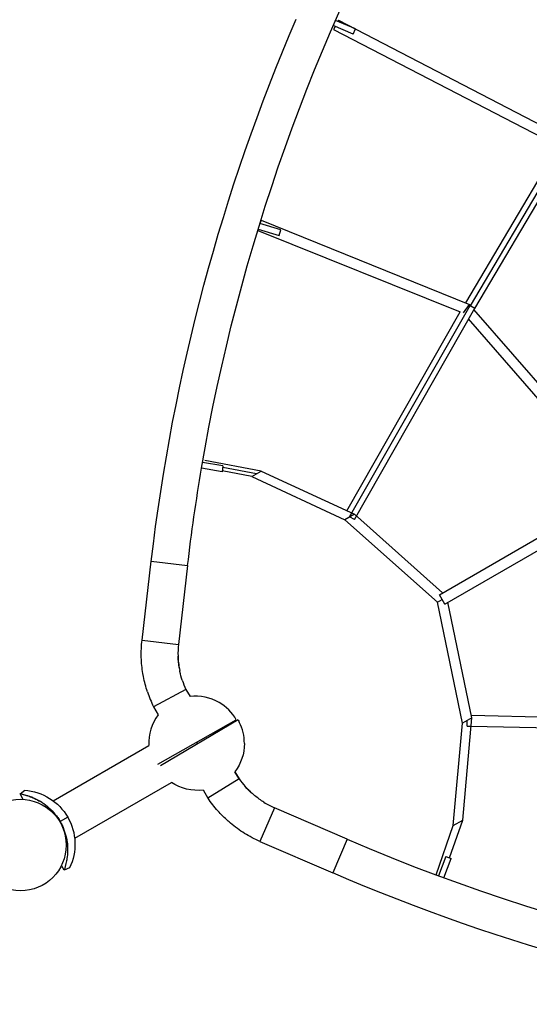
# Model space of a CAD drawing. Units: millimetres. Extents: x -152.9 to -138.9, y -2848.5 to -2832.4.
# Drawn here: x -148.6 to -147.9, y -2844.6 to -2843.2 of the extents above; entities that cross this region are included whole.
import ezdxf

# ---------------------------------------------------------------- set-up
doc = ezdxf.new("R2010")
doc.units = ezdxf.units.MM
doc.header["$PDSIZE"] = -1
doc.layers.add('DIASTASEIS', color=253, linetype='Continuous', lineweight=5)
doc.layers.add('MAKE2D$VISIBLE$CURVES', color=7, linetype='Continuous')
doc.styles.get("Standard").update_dxf_attribs({"font": 'ARIALN.TTF'})
doc.dimstyles.get("Standard").update_dxf_attribs({"dimtxt": 0.18, "dimasz": 0.15, "dimexe": 0.1, "dimexo": 0, "dimgap": 0.09, "dimtad": 0, "dimzin": 0, "dimdsep": 46, "dimtxsty": 'Standard', "dimblk": 'OBLIQUE', "dimcen": 0.09, "dimadec": 0, "dimazin": 0, "dimtfac": 1, "dimtofl": 0, "dimtmove": 0, "dimatfit": 3, "dimldrblk": 'OBLIQUE', "dimfxl": 1, "dimtolj": 1, "dimtzin": 0, "dimarcsym": 0})

# ---------------------------------------------------------------- blocks, each defined once
blk = doc.blocks.new('_Oblique')
at = {"color": 0, "linetype": 'ByBlock', "lineweight": -2}
blk.add_line((-0.5, -0.5), (0.5, 0.5), dxfattribs=at)
blk = doc.blocks.new('*D51')
at = {"layer": 'Defpoints', "color": 0}
for p in [(-151.4297, -2843.936), (-143.2208, -2844.9632), (-143.2208, -2848.3336)]:
    blk.add_point(p, dxfattribs=at)
at = {"layer": 'DIASTASEIS', "color": 0, "lineweight": -2}
for p, q in [((-151.4297, -2843.936), (-151.4297, -2848.4336)), ((-143.2208, -2844.9632), (-143.2208, -2848.4336)), ((-151.4297, -2848.3336), (-147.5927, -2848.3336)), ((-143.2208, -2848.3336), (-147.0578, -2848.3336))]:
    blk.add_line(p, q, dxfattribs=at)
at = {"layer": 'DIASTASEIS', "color": 0, "linetype": 'ByBlock', "lineweight": -2, "xscale": 0.15, "yscale": 0.15, "zscale": 0.15, "rotation": 180}
blk.add_blockref('_Oblique', (-151.4297, -2848.3336), dxfattribs=at)
at = {"layer": 'DIASTASEIS', "color": 0, "linetype": 'ByBlock', "lineweight": -2, "xscale": 0.15, "yscale": 0.15, "zscale": 0.15}
blk.add_blockref('_Oblique', (-143.2208, -2848.3336), dxfattribs=at)
at = {"layer": 'DIASTASEIS', "color": 0, "insert": (-147.3252, -2848.3336), "char_height": 0.18, "attachment_point": 5}
blk.add_mtext('\\A1;8.21', dxfattribs=at)
blk = doc.blocks.new('*D54')
at = {"layer": 'Defpoints', "color": 0}
for p in [(-149.2931, -2843.9487), (-145.2737, -2844.9505), (-145.2737, -2847.6893)]:
    blk.add_point(p, dxfattribs=at)
at = {"layer": 'DIASTASEIS', "color": 0, "lineweight": -2}
for p, q in [((-149.2931, -2843.9487), (-149.2931, -2847.7893)), ((-145.2737, -2844.9505), (-145.2737, -2847.7893)), ((-149.2931, -2847.6893), (-147.5675, -2847.6893)), ((-145.2737, -2847.6893), (-146.9994, -2847.6893))]:
    blk.add_line(p, q, dxfattribs=at)
at = {"layer": 'DIASTASEIS', "color": 0, "linetype": 'ByBlock', "lineweight": -2, "xscale": 0.15, "yscale": 0.15, "zscale": 0.15, "rotation": 180}
blk.add_blockref('_Oblique', (-149.2931, -2847.6893), dxfattribs=at)
at = {"layer": 'DIASTASEIS', "color": 0, "linetype": 'ByBlock', "lineweight": -2, "xscale": 0.15, "yscale": 0.15, "zscale": 0.15}
blk.add_blockref('_Oblique', (-145.2737, -2847.6893), dxfattribs=at)
at = {"layer": 'DIASTASEIS', "color": 0, "insert": (-147.2834, -2847.6893), "char_height": 0.18, "attachment_point": 5}
blk.add_mtext('\\A1;4.02', dxfattribs=at)
blk = doc.blocks.new('SC-A600')
at = {"layer": 'MAKE2D$VISIBLE$CURVES'}
for p, q in [((-148.1327, -2845.4094), (-148.1602, -2845.3974)), ((-148.1295, -2845.4021), (-148.157, -2845.3901)), ((-148.1528, -2845.3897), (-148.1538, -2845.3915)), ((-148.1528, -2845.3897), (-147.8327, -2845.5562)), ((-148.1576, -2845.3985), (-148.16, -2845.4028)), ((-148.16, -2845.4028), (-147.848, -2845.5643)), ((-148.1327, -2845.4094), (-148.1295, -2845.4021)), ((-147.835, -2845.5568), (-147.9704, -2845.7862)), ((-147.964, -2845.7899), (-147.8293, -2845.5616)), ((-147.9766, -2845.782), (-147.848, -2845.5643)), ((-148.2603, -2845.6674), (-148.2617, -2845.671)), ((-148.2603, -2845.6674), (-147.9713, -2845.7841)), ((-148.265, -2845.6816), (-147.9841, -2845.7942)), ((-148.2644, -2845.6795), (-148.2353, -2845.6884)), ((-148.2329, -2845.6808), (-148.262, -2845.6719)), ((-148.2353, -2845.6884), (-148.2329, -2845.6808)), ((-148.1412, -2846.0703), (-147.9841, -2845.7942)), ((-148.1375, -2846.0788), (-147.9706, -2845.7857)), ((-148.1309, -2846.0825), (-147.9639, -2845.789)), ((-147.9798, -2845.7959), (-147.9713, -2845.7841)), ((-147.9689, -2845.7868), (-147.9713, -2845.7841)), ((-147.9697, -2845.786), (-147.9639, -2845.789)), ((-147.7461, -2846.0428), (-147.9652, -2845.7912)), ((-147.9643, -2845.7897), (-147.964, -2845.7899)), ((-147.7588, -2846.0502), (-147.9726, -2845.8042)), ((-148.3144, -2846.016), (-148.3428, -2846.0111)), ((-148.3131, -2846.0081), (-148.3414, -2846.0033)), ((-148.2603, -2846.0153), (-148.3381, -2846.0004)), ((-148.3131, -2846.0081), (-148.3144, -2846.016)), ((-148.2668, -2846.0191), (-148.3134, -2846.0101)), ((-148.2733, -2846.0228), (-148.3143, -2846.015)), ((-148.2733, -2846.0228), (-148.2603, -2846.0153)), ((-148.2733, -2846.0228), (-148.144, -2846.0826)), ((-148.2603, -2846.0153), (-148.131, -2846.0751)), ((-148.013, -2846.1866), (-147.7648, -2846.0433)), ((-148.0055, -2846.1996), (-147.7568, -2846.056)), ((-148.131, -2846.0751), (-148.144, -2846.0826)), ((-148.1309, -2846.0825), (-148.1375, -2846.0788)), ((-148.0087, -2846.1841), (-148.131, -2846.0751)), ((-148.0158, -2846.1968), (-148.144, -2846.0826)), ((-148.4253, -2846.2496), (-148.4125, -2846.1403)), ((-148.4125, -2846.1403), (-148.3621, -2846.1462)), ((-148.3621, -2846.1462), (-148.3748, -2846.2555)), ((-148.0055, -2846.1996), (-148.013, -2846.1866)), ((-148.0158, -2846.1968), (-148.0093, -2846.1931)), ((-147.9809, -2846.3649), (-148.0158, -2846.1968)), ((-147.9679, -2846.3574), (-148.0012, -2846.197)), ((-148.4253, -2846.2496), (-148.3748, -2846.2555)), ((-148.4233, -2846.3002), (-148.424, -2846.2959)), ((-148.374, -2846.2875), (-148.3731, -2846.2918)), ((-148.3729, -2846.293), (-148.3731, -2846.2918)), ((-148.3645, -2846.318), (-148.4094, -2846.3419)), ((-148.3645, -2846.318), (-148.3588, -2846.3279)), ((-148.4094, -2846.3419), (-148.4028, -2846.3533)), ((-147.9687, -2846.3538), (-147.6371, -2846.3613)), ((-148.4033, -2846.4216), (-148.2946, -2846.3599)), ((-148.2921, -2846.3603), (-148.3998, -2846.4237)), ((-147.9938, -2846.5068), (-147.9809, -2846.3649)), ((-147.9744, -2846.3612), (-147.9809, -2846.3649)), ((-147.9808, -2846.4993), (-147.9679, -2846.3574)), ((-147.9746, -2846.3687), (-147.9744, -2846.3612)), ((-147.9679, -2846.3574), (-147.9744, -2846.3612)), ((-147.9746, -2846.3687), (-147.969, -2846.3688)), ((-147.969, -2846.3688), (-147.6532, -2846.3759)), ((-148.3481, -2846.3932), (-148.3494, -2846.391)), ((-148.5487, -2846.4723), (-148.4158, -2846.3955)), ((-148.3999, -2846.4237), (-148.3998, -2846.4237)), ((-148.2908, -2846.4418), (-148.2965, -2846.432)), ((-148.2965, -2846.432), (-148.2908, -2846.4418)), ((-148.5187, -2846.5242), (-148.3846, -2846.4468)), ((-148.2908, -2846.4418), (-148.3339, -2846.4688)), ((-148.5944, -2846.4627), (-148.588, -2846.4578)), ((-148.5944, -2846.4627), (-148.5944, -2846.4627)), ((-148.5944, -2846.4627), (-148.5944, -2846.4627)), ((-148.5944, -2846.4627), (-148.5944, -2846.4627)), ((-148.5944, -2846.4627), (-148.5944, -2846.4627)), ((-148.5944, -2846.4627), (-148.5944, -2846.4627)), ((-148.5944, -2846.4627), (-148.5944, -2846.4627)), ((-148.5944, -2846.4627), (-148.5944, -2846.4627)), ((-148.5944, -2846.4627), (-148.5917, -2846.4634)), ((-148.5942, -2846.4627), (-148.5944, -2846.4627)), ((-148.5944, -2846.4627), (-148.5944, -2846.4627)), ((-148.5944, -2846.4627), (-148.5944, -2846.4627)), ((-148.5944, -2846.4627), (-148.5944, -2846.4627)), ((-148.5944, -2846.4627), (-148.5944, -2846.4627)), ((-148.5944, -2846.4627), (-148.5944, -2846.4627)), ((-148.5944, -2846.4627), (-148.5944, -2846.4627)), ((-148.5944, -2846.4627), (-148.5944, -2846.4627)), ((-148.5944, -2846.4627), (-148.5944, -2846.4627)), ((-148.5944, -2846.4627), (-148.5944, -2846.4627)), ((-148.5944, -2846.4627), (-148.5944, -2846.4627)), ((-148.5944, -2846.4627), (-148.5944, -2846.4627)), ((-148.5944, -2846.4627), (-148.5944, -2846.4627)), ((-148.5944, -2846.4627), (-148.5944, -2846.4627)), ((-148.5944, -2846.4627), (-148.5944, -2846.4627)), ((-148.5944, -2846.4627), (-148.5944, -2846.4627)), ((-148.5944, -2846.4627), (-148.5944, -2846.4627)), ((-148.5944, -2846.4627), (-148.5944, -2846.4627)), ((-148.5944, -2846.4627), (-148.5944, -2846.4627)), ((-148.5899, -2846.4704), (-148.5944, -2846.4627)), ((-148.5936, -2846.4629), (-148.5942, -2846.4627)), ((-148.586, -2846.4649), (-148.5936, -2846.4629)), ((-148.3405, -2846.4574), (-148.3405, -2846.4574)), ((-148.3405, -2846.4574), (-148.3339, -2846.4688)), ((-148.2691, -2846.4653), (-148.2724, -2846.4624)), ((-148.5917, -2846.4634), (-148.5854, -2846.4651)), ((-148.5835, -2846.4656), (-148.586, -2846.4649)), ((-148.5854, -2846.4651), (-148.5837, -2846.4655)), ((-148.5837, -2846.4655), (-148.582, -2846.4661)), ((-148.5826, -2846.4659), (-148.5835, -2846.4656)), ((-148.5809, -2846.4665), (-148.5826, -2846.4659)), ((-148.582, -2846.4661), (-148.5811, -2846.4664)), ((-148.5811, -2846.4664), (-148.5803, -2846.4667)), ((-148.58, -2846.4668), (-148.5809, -2846.4665)), ((-148.5803, -2846.4667), (-148.5785, -2846.4674)), ((-148.5783, -2846.4675), (-148.58, -2846.4668)), ((-148.5785, -2846.4674), (-148.5767, -2846.4681)), ((-148.5765, -2846.4682), (-148.5783, -2846.4675)), ((-148.5767, -2846.4681), (-148.5749, -2846.4689)), ((-148.5724, -2846.4702), (-148.5765, -2846.4682)), ((-148.5749, -2846.4689), (-148.5726, -2846.47)), ((-148.5726, -2846.47), (-148.5702, -2846.4712)), ((-148.57, -2846.4714), (-148.5724, -2846.4702)), ((-148.5702, -2846.4712), (-148.5683, -2846.4722)), ((-148.568, -2846.4724), (-148.57, -2846.4714)), ((-148.5683, -2846.4722), (-148.5663, -2846.4733)), ((-148.5661, -2846.4735), (-148.568, -2846.4724)), ((-148.5663, -2846.4733), (-148.5644, -2846.4745)), ((-148.5641, -2846.4746), (-148.5661, -2846.4735)), ((-148.5644, -2846.4745), (-148.5634, -2846.4751)), ((-148.5632, -2846.4753), (-148.5641, -2846.4746)), ((-148.5634, -2846.4751), (-148.5624, -2846.4757)), ((-148.5622, -2846.4759), (-148.5632, -2846.4753)), ((-148.5624, -2846.4757), (-148.5614, -2846.4764)), ((-148.5612, -2846.4766), (-148.5622, -2846.4759)), ((-148.5614, -2846.4764), (-148.5604, -2846.4771)), ((-148.5602, -2846.4773), (-148.5612, -2846.4766)), ((-148.5604, -2846.4771), (-148.5594, -2846.4779)), ((-148.5592, -2846.4781), (-148.5602, -2846.4773)), ((-148.5594, -2846.4779), (-148.5584, -2846.4787)), ((-148.5582, -2846.4789), (-148.5592, -2846.4781)), ((-148.5584, -2846.4787), (-148.5574, -2846.4795)), ((-148.5573, -2846.4797), (-148.5582, -2846.4789)), ((-148.5574, -2846.4795), (-148.5564, -2846.4803)), ((-148.5563, -2846.4806), (-148.5573, -2846.4797)), ((-148.5564, -2846.4803), (-148.5544, -2846.4822)), ((-148.5543, -2846.4824), (-148.5563, -2846.4806)), ((-148.5544, -2846.4822), (-148.5523, -2846.4842)), ((-148.5522, -2846.4845), (-148.5543, -2846.4824)), ((-148.5523, -2846.4842), (-148.5501, -2846.4864)), ((-148.5501, -2846.4866), (-148.5522, -2846.4845)), ((-148.5501, -2846.4864), (-148.5481, -2846.4886)), ((-148.548, -2846.4888), (-148.5501, -2846.4866)), ((-148.5481, -2846.4886), (-148.5461, -2846.4909)), ((-148.546, -2846.4911), (-148.548, -2846.4888)), ((-148.2418, -2846.4821), (-148.2619, -2846.5287)), ((-148.1408, -2846.5257), (-148.2418, -2846.4821)), ((-148.5461, -2846.4909), (-148.5451, -2846.492)), ((-148.544, -2846.4935), (-148.546, -2846.4911)), ((-148.5451, -2846.492), (-148.5441, -2846.4932)), ((-148.5441, -2846.4932), (-148.5431, -2846.4945)), ((-148.5431, -2846.4947), (-148.544, -2846.4935)), ((-148.5431, -2846.4945), (-148.5422, -2846.4957)), ((-148.5421, -2846.4959), (-148.5431, -2846.4947)), ((-148.5422, -2846.4957), (-148.5413, -2846.497)), ((-148.5412, -2846.4972), (-148.5421, -2846.4959)), ((-148.5413, -2846.497), (-148.5404, -2846.4983)), ((-148.5403, -2846.4985), (-148.5412, -2846.4972)), ((-148.5404, -2846.4983), (-148.5396, -2846.4997)), ((-148.5395, -2846.4998), (-148.5403, -2846.4985)), ((-148.5396, -2846.4997), (-148.5387, -2846.5011)), ((-148.5387, -2846.5012), (-148.5395, -2846.4998)), ((-148.5283, -2846.4951), (-148.5387, -2846.5012)), ((-148.5283, -2846.4951), (-148.5387, -2846.5011)), ((-148.5387, -2846.5011), (-148.5373, -2846.5037)), ((-148.5386, -2846.5014), (-148.5387, -2846.5012)), ((-148.5385, -2846.5014), (-148.5386, -2846.5014)), ((-148.5372, -2846.5039), (-148.5385, -2846.5014)), ((-148.5373, -2846.5037), (-148.5366, -2846.5052)), ((-148.5372, -2846.5039), (-148.5372, -2846.5039)), ((-148.5283, -2846.4951), (-148.5283, -2846.4951)), ((-148.3047, -2846.5017), (-148.306, -2846.5005)), ((-148.3031, -2846.5031), (-148.3047, -2846.5017)), ((-148.3026, -2846.5035), (-148.3031, -2846.5031)), ((-147.9989, -2846.5514), (-147.9808, -2846.4993)), ((-147.9938, -2846.5068), (-147.9808, -2846.4993)), ((-148.5366, -2846.5052), (-148.5359, -2846.5067)), ((-148.5359, -2846.5067), (-148.5353, -2846.5081)), ((-148.5353, -2846.5081), (-148.5347, -2846.5096)), ((-148.5347, -2846.5096), (-148.5341, -2846.511)), ((-148.5341, -2846.511), (-148.5336, -2846.5125)), ((-148.5336, -2846.5125), (-148.5326, -2846.5153)), ((-148.5326, -2846.5153), (-148.5317, -2846.5182)), ((-148.0176, -2846.5752), (-147.9938, -2846.5068)), ((-148.5317, -2846.5182), (-148.5309, -2846.5211)), ((-148.5309, -2846.5211), (-148.5302, -2846.524)), ((-148.5302, -2846.524), (-148.5296, -2846.5266)), ((-148.5296, -2846.5266), (-148.5294, -2846.5279)), ((-148.5294, -2846.5279), (-148.5292, -2846.5292)), ((-148.5292, -2846.5292), (-148.529, -2846.5304)), ((-148.529, -2846.5304), (-148.5288, -2846.5317)), ((-148.2619, -2846.5287), (-148.1609, -2846.5723)), ((-148.1408, -2846.5257), (-148.1609, -2846.5723)), ((-148.5288, -2846.5317), (-148.5287, -2846.5329)), ((-148.5286, -2846.543), (-148.5288, -2846.5471)), ((-148.5287, -2846.5329), (-148.5286, -2846.5341)), ((-148.5286, -2846.5341), (-148.5285, -2846.5352)), ((-148.5285, -2846.5408), (-148.5286, -2846.543)), ((-148.5285, -2846.5352), (-148.5285, -2846.5364)), ((-148.5285, -2846.5364), (-148.5285, -2846.5386)), ((-148.5285, -2846.5386), (-148.5285, -2846.5408)), ((-148.5304, -2846.5576), (-148.5308, -2846.5593)), ((-148.53, -2846.5558), (-148.5304, -2846.5576)), ((-148.5296, -2846.5541), (-148.53, -2846.5558)), ((-148.5294, -2846.5522), (-148.5296, -2846.5541)), ((-148.5291, -2846.5503), (-148.5294, -2846.5522)), ((-148.5288, -2846.5471), (-148.5291, -2846.5503)), ((-148.0042, -2846.5495), (-148.0142, -2846.5765)), ((-148.0067, -2846.5792), (-147.9967, -2846.5523)), ((-148.0042, -2846.5495), (-147.9967, -2846.5523)), ((-148.5332, -2846.5686), (-148.5371, -2846.562)), ((-148.5258, -2846.5655), (-148.5332, -2846.5686)), ((-148.533, -2846.5677), (-148.5332, -2846.5686)), ((-148.5332, -2846.5686), (-148.5332, -2846.5686)), ((-148.5332, -2846.5686), (-148.5332, -2846.5686)), ((-148.5332, -2846.5686), (-148.5332, -2846.5686)), ((-148.5332, -2846.5686), (-148.5332, -2846.5686)), ((-148.5332, -2846.5686), (-148.5332, -2846.5686)), ((-148.5332, -2846.5686), (-148.5332, -2846.5686)), ((-148.5332, -2846.5686), (-148.5332, -2846.5686)), ((-148.5332, -2846.5686), (-148.5332, -2846.5686)), ((-148.5308, -2846.5593), (-148.533, -2846.5677))]:
    blk.add_line(p, q, dxfattribs=at)
blk.add_circle((-148.5939, -2846.5338), 0.0635, dxfattribs=at)
at = {"layer": 'MAKE2D$VISIBLE$CURVES', "extrusion": (0, 0, -1)}
for centre, radius, start, end in [((145.7353, -2846.4527), 2.6446, 9.611, 29.5561), ((145.7353, -2846.4527), 2.6954, 6.6548, 23.252), ((145.7353, -2846.4527), 2.6446, 6.6548, 9.611), ((148.2499, -2846.2687), 0.1765, 358.4419, 6.2291), ((148.2632, -2846.2686), 0.1123, 350.3332, 358.3375), ((148.2649, -2846.2687), 0.1615, 350.3027, 358.2837), ((148.2544, -2846.2675), 0.1212, 341.8165, 347.85), ((148.2736, -2846.2725), 0.1522, 341.3023, 349.5288), ((148.3484, -2846.3928), 0.06, 149.9981, 149.9986), ((148.3484, -2846.3929), 0.065, 149.9629, 153), ((148.3484, -2846.3929), 0.065, 180, 216.9973), ((148.3509, -2846.3924), 0.065, 357.2316, 357.2323), ((148.3484, -2846.3929), 0.065, 263.0023, 303.8909), ((148.5933, -2846.5326), 0.075, 94.0019, 150), ((148.1916, -2846.3713), 0.1218, 311.5681, 318.1732), ((148.174, -2846.3589), 0.194, 318.922, 325.4905), ((148.1973, -2846.3788), 0.1123, 301.6625, 309.6668), ((148.2075, -2846.3874), 0.15, 311.0592, 318.7327), ((148.5933, -2846.5326), 0.075, 150.0194, 205.9982), ((148.1975, -2846.3791), 0.1629, 301.7389, 310.2072), ((148.1908, -2846.3672), 0.1765, 293.7709, 301.5581), ((147.0928, -2844.0976), 2.6954, 276.9538, 293.3452)]:
    blk.add_arc(centre, radius, start, end, dxfattribs=at)
at = {"layer": 'MAKE2D$VISIBLE$CURVES'}
for centre, radius, start, end in [((-148.2571, -2846.2684), 0.1184, 173.716, 181.6589), ((-148.2619, -2846.2685), 0.1136, 181.6938, 191.1805), ((-148.2677, -2846.272), 0.1071, 198.1104, 205.4198), ((-148.2343, -2846.2584), 0.194, 198.922, 205.4905), ((-148.3509, -2846.3924), 0.065, 60, 96.9969), ((-148.3509, -2846.3924), 0.065, 29.9629, 60), ((-148.3509, -2846.3924), 0.065, 143.0021, 182.7676), ((-148.3484, -2846.3929), 0.065, 0, 27), ((-148.2026, -2846.381), 0.1071, 214.5802, 221.8896), ((-148.1912, -2846.3709), 0.1223, 221.8372, 229.0103), ((-148.1942, -2846.3736), 0.1184, 238.3411, 246.284), ((-147.0928, -2844.0976), 2.6446, 246.6548, 269.5077)]:
    blk.add_arc(centre, radius, start, end, dxfattribs=at)
blk = doc.blocks.new('SC-A600_')
blk.add_blockref('SC-A600', (0, 0))

msp = doc.modelspace()

# ---------------------------------------------------------------- block references
msp.add_blockref('SC-A600_', (0, 2.1973))

# ---------------------------------------------------------------- dimensions: what is measured, and where the dimension line sits
at = {"layer": 'DIASTASEIS'}
dim = msp.add_linear_dim(base=(-143.2208, -2848.3336), p1=(-151.4297, -2843.936), p2=(-143.2208, -2844.9632), dimstyle='Standard', dxfattribs=at)
dim.commit()
dim.dimension.update_dxf_attribs({"geometry": '*D51', "text_midpoint": (-147.3252, -2848.3336), "dimtype": 160})
dim = msp.add_linear_dim(base=(-145.2737, -2847.6893), p1=(-149.2931, -2843.9487), p2=(-145.2737, -2844.9505), dimstyle='Standard', dxfattribs=at)
dim.commit()
dim.dimension.update_dxf_attribs({"geometry": '*D54', "text_midpoint": (-147.2834, -2847.6893)})

doc.saveas('drawing.dxf')
